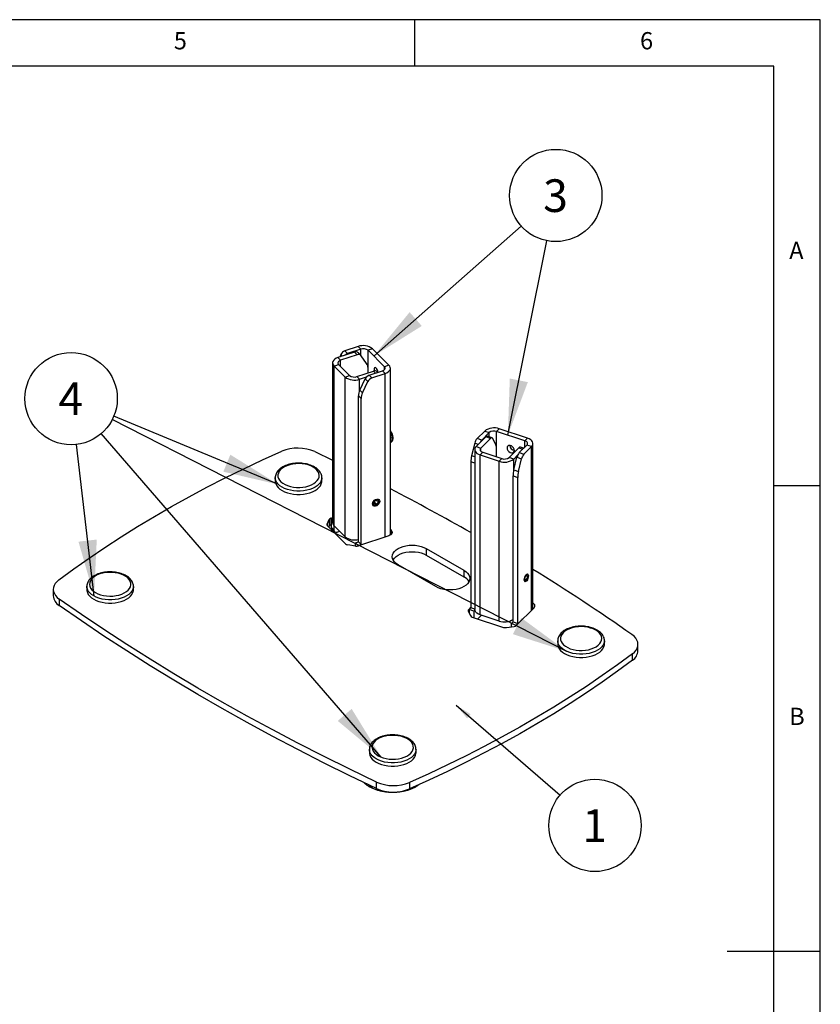
# Model space of a CAD drawing. Extents: x 5 to 292, y 5 to 205.
# Drawn here: x 206 to 292, y 99 to 205 of the extents above; entities that cross this region are included whole.
import ezdxf

# ---------------------------------------------------------------- set-up
doc = ezdxf.new("R2010")
doc.units = 0
doc.layers.get('0').update_dxf_attribs({"linetype": 'CONTINUOUS'})
doc.styles.add('SLDTEXTSTYLE0', font='TXT', dxfattribs={"width": 0.75})
doc.dimstyles.new('SLDDIMSTYLE0', dxfattribs={"dimtxt": 0.18, "dimasz": 1.8, "dimexe": 0, "dimexo": 0.0625, "dimgap": 0, "dimtad": 0, "dimtih": 1, "dimtoh": 1, "dimdec": 0, "dimrnd": 1e-09, "dimzin": 0, "dimtxsty": 'STANDARD', "dimblk1": 'DOT', "dimblk2": 'DOT', "dimsah": 1, "dimcen": 0.09, "dimazin": 3, "dimtfac": 1.8, "dimtdec": 0, "dimtofl": 0, "dimtmove": 0, "dimatfit": 3, "dimtolj": 1, "dimtzin": 0})
doc.dimstyles.new('SLDDIMSTYLE1', dxfattribs={"dimtxt": 0.18, "dimasz": 6, "dimexe": 0, "dimexo": 0.0625, "dimgap": 0, "dimtad": 0, "dimtih": 1, "dimtoh": 1, "dimdec": 0, "dimrnd": 1e-09, "dimzin": 0, "dimtxsty": 'STANDARD', "dimsah": 1, "dimcen": 0.09, "dimazin": 3, "dimtfac": 6, "dimtdec": 0, "dimtofl": 0, "dimtmove": 0, "dimatfit": 3, "dimtolj": 1, "dimtzin": 0})

# ---------------------------------------------------------------- blocks, each defined once
blk = doc.blocks.new('SW_NOTE_0')
at = {"color": 0, "linetype": 'CONTINUOUS'}
blk.add_circle((3.74, -3.24), 4.95, dxfattribs=at)
at = {"color": 0, "linetype": 'CONTINUOUS', "insert": (3.71, -1.51), "char_height": 3.5, "attachment_point": 2, "style": 'SLDTEXTSTYLE0'}
blk.add_mtext('1', dxfattribs=at)
blk = doc.blocks.new('_DOT')
at = {"color": 0, "linetype": 'BYBLOCK'}
blk.add_line((-0.5, 0), (-1, 0), dxfattribs=at)
at = {"color": 0, "linetype": 'BYBLOCK', "const_width": 0.5}
blk.add_lwpolyline([(-0.25, 0, 1), (0.25, 0, 1)], format="xyb", close=True, dxfattribs=at)
blk = doc.blocks.new('SW_NOTE_0_1')
at = {"color": 0, "linetype": 'CONTINUOUS'}
blk.add_circle((-4.41, 2.25), 4.95, dxfattribs=at)
at = {"color": 0, "linetype": 'CONTINUOUS', "insert": (-4.45, 3.98), "char_height": 3.5, "attachment_point": 2, "style": 'SLDTEXTSTYLE0'}
blk.add_mtext('4', dxfattribs=at)
blk = doc.blocks.new('SW_NOTE_0_2')
at = {"color": 0, "linetype": 'CONTINUOUS'}
blk.add_circle((3.71, 3.28), 4.95, dxfattribs=at)
at = {"color": 0, "linetype": 'CONTINUOUS', "insert": (3.68, 5.01), "char_height": 3.5, "attachment_point": 2, "style": 'SLDTEXTSTYLE0'}
blk.add_mtext('3', dxfattribs=at)

msp = doc.modelspace()

# ---------------------------------------------------------------- linework, layer by layer
at = {"color": 7, "linetype": 'CONTINUOUS'}
for p, q in [((292, 205), (5, 205)), ((248.5, 200), (248.5, 205)), ((292, 77.25), (292, 205)), ((287, 200), (10, 200)), ((287, 60.25), (287, 200)), ((242.0462, 169.3326), (240.2692, 168.7403)), ((240.5814, 169.0667), (240.4556, 168.8024)), ((240.7482, 168.8999), (240.5814, 169.0667)), ((242.4269, 169.9288), (241.018, 169.4593)), ((241.3038, 169.1736), (241.018, 169.4593)), ((242.7126, 169.6432), (241.3038, 169.1736)), ((242.332, 169.0469), (242.0462, 169.3326)), ((242.4269, 169.9288), (242.7126, 169.6432)), ((242.736, 168.9844), (242.4503, 169.27)), ((242.7126, 169.0077), (242.7126, 169.6432)), ((243.9881, 169.6874), (243.4932, 169.5224)), ((245.2486, 167.7672), (243.4932, 169.5224)), ((243.4932, 167.6724), (243.4932, 169.5224)), ((245.7434, 167.9322), (243.9881, 169.6874)), ((239.6977, 168.1689), (239.6977, 151.0215)), ((239.8509, 167.839), (240.3457, 168.004)), ((240.2692, 168.7403), (240.5549, 168.4546)), ((240.3457, 168.004), (241.5263, 166.8235)), ((242.332, 169.0469), (240.5549, 168.4546)), ((240.5549, 167.7948), (240.5549, 168.4546)), ((243.3494, 168.1123), (242.7686, 168.9454)), ((239.8509, 167.839), (241.0314, 166.6586)), ((239.8509, 150.6917), (239.8509, 167.839)), ((242.3069, 166.7028), (244.0839, 167.2951)), ((243.4949, 167.0988), (243.4949, 167.6118)), ((243.6306, 166.847), (245.0394, 167.3166)), ((243.9163, 166.5614), (245.3251, 167.0309)), ((244.0839, 167.2951), (244.3067, 167.0724)), ((244.5628, 167.1578), (244.488, 167.2326)), ((245.3251, 167.0309), (245.0394, 167.3166)), ((245.7434, 167.9322), (245.2486, 167.7672)), ((245.2486, 167.4374), (245.2486, 167.7672)), ((245.3251, 149.4896), (245.3251, 167.0309)), ((245.8966, 149.7014), (245.8966, 167.6023)), ((241.0314, 166.6586), (241.5263, 166.8235)), ((241.0314, 149.5113), (241.0314, 166.6586)), ((242.5926, 166.4171), (242.3069, 166.7028)), ((242.5926, 166.4171), (243.3473, 166.6687)), ((242.5926, 165.1893), (242.5926, 166.4171)), ((242.6132, 165.2343), (243.1939, 166.4545)), ((242.8989, 164.9486), (243.4796, 166.1688)), ((243.1939, 166.4545), (243.4796, 166.1688)), ((243.6306, 166.847), (243.9163, 166.5614)), ((242.6132, 165.2343), (242.8989, 164.9486)), ((242.4676, 164.6368), (242.7533, 164.3511)), ((242.4676, 148.9621), (242.4676, 164.6368)), ((242.7533, 148.6765), (242.7533, 164.3511)), ((245.9444, 160.8179), (245.923, 160.8464)), ((256.0105, 160.8624), (255.1971, 160.0491)), ((256.5054, 160.6974), (255.692, 159.8841)), ((256.0105, 160.8624), (256.5054, 160.6974)), ((256.5054, 160.2327), (256.5054, 160.6974)), ((257.5717, 161.1039), (257.286, 160.8182)), ((260.3264, 159.8048), (257.286, 160.8182)), ((257.286, 159.0112), (257.286, 160.8182)), ((260.6121, 160.0905), (257.5717, 161.1039)), ((245.8966, 159.9688), (245.8966, 159.8905)), ((245.9258, 159.8351), (245.9395, 159.9356)), ((245.9446, 159.6678), (245.9797, 159.6795)), ((246.1043, 159.8946), (246.118, 159.9951)), ((246.1827, 160.0671), (246.1827, 160.1028)), ((254.945, 159.55), (254.6097, 158.188)), ((255.3222, 159.4242), (254.945, 159.55)), ((256.1226, 160.2245), (255.0966, 159.1987)), ((255.692, 159.8841), (255.1971, 160.0491)), ((256.6175, 160.0596), (255.5915, 159.0337)), ((256.6175, 160.0596), (256.1226, 160.2245)), ((256.7982, 160.1351), (256.3033, 160.3001)), ((257.2049, 159.3732), (256.8696, 160.0647)), ((260.6121, 160.0905), (260.3264, 159.8048)), ((260.3264, 159.1451), (260.3264, 159.8048)), ((237.788, 158.6503), (239.6977, 157.7382)), ((254.9435, 158.8688), (254.9435, 141.7214)), ((255.0966, 159.1987), (255.5915, 159.0337)), ((255.515, 158.2974), (255.8007, 158.5831)), ((255.5915, 158.7039), (255.5915, 159.0337)), ((255.8007, 158.5831), (257.8454, 157.9016)), ((257.2889, 158.0871), (257.2889, 158.9083)), ((258.626, 158.0223), (259.652, 159.0482)), ((259.652, 159.0482), (260.0851, 158.9039)), ((259.7221, 158.5409), (260.5355, 159.3542)), ((259.7221, 158.5409), (260.217, 158.376)), ((260.187, 159.0057), (259.8327, 159.1237)), ((260.217, 158.376), (261.0304, 159.1893)), ((261.0304, 159.1893), (260.5355, 159.3542)), ((261.0304, 141.6157), (261.0304, 159.1893)), ((261.1835, 141.7688), (261.1835, 159.5191)), ((254.5257, 157.5551), (254.5257, 141.8804)), ((254.9435, 157.4158), (254.5257, 157.5551)), ((254.9435, 158.0768), (254.6097, 158.188)), ((255.515, 158.2974), (257.5597, 157.6159)), ((255.515, 141.1501), (255.515, 158.2974)), ((257.5597, 157.6159), (257.8454, 157.9016)), ((257.5597, 140.4686), (257.5597, 157.6159)), ((259.1209, 157.8574), (258.626, 158.0223)), ((259.1209, 157.8574), (259.5601, 158.2965)), ((259.1209, 156.6213), (259.1209, 157.8574)), ((259.1347, 156.6799), (259.47, 158.0418)), ((259.47, 158.0418), (259.9649, 157.8769)), ((259.6296, 156.5149), (259.9649, 157.8769)), ((259.1347, 156.6799), (259.6296, 156.5149)), ((233.5438, 155.8515), (233.5438, 155.5016)), ((238.5438, 155.8515), (238.5436, 155.8333)), ((238.5438, 155.5016), (238.5438, 155.8515)), ((259.0507, 156.0469), (259.5456, 155.882)), ((259.0507, 140.3722), (259.0507, 156.0469)), ((259.5456, 140.2073), (259.5456, 155.882)), ((287, 155), (292, 155)), ((244.1376, 153.2165), (244.3585, 152.9956)), ((244.1542, 153.251), (244.393, 153.0122)), ((244.592, 153.5445), (244.6024, 153.5247)), ((244.6534, 153.415), (244.6024, 153.5247)), ((244.0156, 152.9378), (243.9958, 152.9482)), ((244.0156, 152.9378), (244.1253, 152.8868)), ((244.3585, 152.9956), (244.3672, 152.8938)), ((244.419, 152.9188), (244.3616, 152.9594)), ((244.393, 153.0122), (244.419, 152.9188)), ((239.0981, 150.8743), (239.3222, 151.3571)), ((239.3222, 151.3571), (239.3222, 150.6572)), ((239.5218, 151.5073), (239.6977, 151.566)), ((239.5218, 151.5073), (239.5218, 150.8074)), ((239.6977, 151.5219), (239.5458, 151.4713)), ((239.6977, 151.3194), (239.5458, 151.4713)), ((239.5458, 151.4713), (239.5458, 150.5381)), ((239.0981, 150.8743), (239.0981, 150.7462)), ((241.0644, 148.7633), (239.1409, 150.6866)), ((239.274, 150.5535), (239.3222, 150.6572)), ((239.5218, 150.8074), (239.5458, 150.8154)), ((239.8315, 150.2524), (239.5458, 150.5381)), ((239.6139, 150.3587), (239.8996, 150.0731)), ((239.8315, 150.7118), (239.8315, 150.2524)), ((241.0314, 149.5113), (239.8509, 150.6917)), ((240.2027, 150.0262), (240.438, 150.1046)), ((245.8966, 150.2818), (245.9908, 150.1876)), ((245.9908, 150.1876), (245.9908, 149.7752)), ((245.7293, 149.6243), (242.4861, 148.5434)), ((242.1609, 148.5186), (241.3246, 148.648)), ((242.1583, 148.8591), (242.4676, 148.9621)), ((242.1583, 148.8591), (242.444, 148.5734)), ((242.1583, 148.5191), (242.1583, 148.8591)), ((242.444, 148.5734), (242.7533, 148.6765)), ((242.444, 148.5311), (242.444, 148.5734)), ((242.4676, 148.9621), (242.7533, 148.6765)), ((249.7455, 148.2495), (253.7862, 145.9169)), ((249.7455, 148.2495), (249.7455, 147.5496)), ((249.7455, 147.5496), (253.7862, 145.217)), ((250.7557, 144.1675), (246.7151, 146.5001)), ((253.7862, 145.9169), (253.7862, 145.217)), ((260.2737, 144.7477), (260.3341, 144.7445)), ((260.3101, 144.9923), (260.4685, 144.9395)), ((260.311, 144.9603), (260.4486, 144.9144)), ((260.4486, 144.9144), (260.4536, 144.8147)), ((260.4835, 144.8523), (260.4515, 144.8569)), ((260.4685, 144.9395), (260.4835, 144.8523)), ((260.5765, 145.4717), (260.5263, 145.5054)), ((209.7399, 143.8766), (209.7399, 143.1767)), ((213.3408, 144.1885), (213.341, 144.2068)), ((213.3408, 144.1885), (213.3408, 143.8386)), ((218.3408, 143.8386), (218.3408, 144.1885)), ((210.3864, 142.8317), (210.3864, 142.1318)), ((254.5257, 141.9567), (254.2952, 141.7262)), ((254.2952, 141.7262), (254.2952, 141.4462)), ((254.5257, 141.8804), (254.3471, 141.7019)), ((254.842, 141.5369), (254.3471, 141.7019)), ((254.3471, 141.7019), (254.3471, 141.3342)), ((254.9435, 141.7411), (254.5257, 141.8804)), ((254.951, 141.6459), (254.842, 141.5369)), ((259.4295, 140.0149), (261.3019, 141.8872)), ((254.2523, 141.5384), (254.4764, 141.0556)), ((254.6761, 140.9054), (258.0077, 139.795)), ((254.842, 141.5369), (254.842, 140.8501)), ((255.2893, 140.701), (255.6825, 141.0942)), ((257.5597, 140.4686), (255.515, 141.1501)), ((258.3329, 139.7703), (259.1692, 139.8996)), ((258.8721, 140.1937), (259.0507, 140.3722)), ((258.8721, 140.1937), (259.367, 140.0287)), ((258.8721, 139.8537), (258.8721, 140.1937)), ((259.0507, 140.3722), (259.5456, 140.2073)), ((259.367, 140.0287), (259.5456, 140.2073)), ((259.367, 139.967), (259.367, 140.0287)), ((263.8484, 138.357), (263.8484, 138.0071)), ((268.8484, 138.357), (268.8482, 138.3388)), ((268.8484, 138.0071), (268.8484, 138.357)), ((272.4493, 137.2692), (272.4493, 137.9691)), ((271.8598, 136.2659), (271.8598, 136.9658)), ((243.6453, 126.6941), (243.6455, 126.7123)), ((243.6453, 126.6941), (243.6453, 126.3441)), ((248.6453, 126.3441), (248.6453, 126.6941)), ((244.4012, 122.4955), (244.4012, 123.1953)), ((247.9492, 123.1624), (247.9492, 122.4625)), ((292, 105), (282, 105))]:
    msp.add_line(p, q, dxfattribs=at)
at = {"color": 7, "linetype": 'CONTINUOUS', "flags": 128}
for points in [[(240.2692, 168.7403), (240.0871, 168.6649), (239.9339, 168.5705), (239.8156, 168.4607), (239.7367, 168.3397), (239.7002, 168.2121), (239.7075, 168.0828), (239.7584, 167.9568), (239.8509, 167.839)], [(240.5549, 168.4546), (240.4638, 168.4169), (240.3873, 168.3697), (240.3281, 168.3148), (240.2886, 168.2543), (240.2704, 168.1905), (240.2741, 168.1258), (240.2995, 168.0629), (240.3457, 168.004)], [(244.5844, 167.1649), (244.546, 167.3099), (244.4852, 167.454), (244.4106, 167.573), (244.3312, 167.6523), (244.2566, 167.6826), (244.1958, 167.6601), (244.1561, 167.5875), (244.1423, 167.4736), (244.1561, 167.3321), (244.1594, 167.3148)], [(245.0394, 167.3166), (245.1305, 167.3543), (245.207, 167.4015), (245.2662, 167.4564), (245.3057, 167.5169), (245.3239, 167.5807), (245.3202, 167.6454), (245.2948, 167.7083), (245.2486, 167.7672)], [(245.3251, 167.0309), (245.5072, 167.1063), (245.6604, 167.2007), (245.7787, 167.3105), (245.8576, 167.4315), (245.8941, 167.5591), (245.8868, 167.6884), (245.8359, 167.8144), (245.7434, 167.9322)], [(246.0747, 159.7802), (246.1143, 159.81), (246.1601, 159.8953), (246.1814, 160.0209), (246.1765, 160.1765), (246.1458, 160.3496), (246.0918, 160.5261), (246.0188, 160.6917), (245.9329, 160.833), (245.8966, 160.8798)], [(245.8966, 160.7491), (245.9678, 160.6101), (246.037, 160.4293), (246.0852, 160.2432), (246.1089, 160.0655), (246.1062, 159.9094), (246.0774, 159.7865), (246.0245, 159.706), (245.9797, 159.6795)], [(245.8966, 160.6735), (245.9327, 160.5985), (246.002, 160.4177), (246.0502, 160.2315), (246.0738, 160.0538), (246.0711, 159.8977), (246.0423, 159.7748), (245.9894, 159.6943), (245.9165, 159.662), (245.8966, 159.6618)], [(256.8696, 160.0647), (256.8492, 160.0977), (256.8246, 160.1216), (256.7962, 160.1358), (256.7645, 160.1401), (256.7302, 160.1345), (256.6938, 160.1189), (256.656, 160.0938), (256.6175, 160.0596)], [(260.5355, 159.3542), (260.5818, 159.4131), (260.6072, 159.4761), (260.6109, 159.5407), (260.5926, 159.6045), (260.5532, 159.665), (260.494, 159.72), (260.4174, 159.7672), (260.3264, 159.8048)], [(261.0304, 159.1893), (261.1229, 159.3071), (261.1738, 159.433), (261.1811, 159.5623), (261.1446, 159.6899), (261.0657, 159.8109), (260.9474, 159.9208), (260.7942, 160.0152), (260.6121, 160.0905)], [(210.3293, 144.8799), (211.937, 146.0658), (213.5859, 147.2327), (215.2754, 148.3802), (217.0047, 149.5076), (218.7731, 150.6146), (220.58, 151.7008), (222.4246, 152.7656), (224.3061, 153.8087), (226.2237, 154.8296), (228.1767, 155.8279), (230.1643, 156.8032), (232.1857, 157.7551), (234.24, 158.6832)], [(255.0966, 159.1987), (255.0042, 159.0809), (254.9533, 158.9549), (254.946, 158.8256), (254.9825, 158.698), (255.0614, 158.577), (255.1797, 158.4672), (255.3329, 158.3728), (255.515, 158.2974)], [(255.5915, 159.0337), (255.5453, 158.9748), (255.5199, 158.9119), (255.5162, 158.8472), (255.5344, 158.7834), (255.5739, 158.7229), (255.633, 158.668), (255.7096, 158.6208), (255.8007, 158.5831)], [(259.2021, 158.7798), (259.1782, 158.9154), (259.1095, 159.0506), (259.0041, 159.169), (258.8749, 159.2564), (258.7374, 159.3022), (258.6082, 159.301), (258.5029, 159.2527), (258.4342, 159.1634), (258.4103, 159.0437), (258.4342, 158.908), (258.5029, 158.7729), (258.6082, 158.6544), (258.7374, 158.567), (258.8749, 158.5212), (259.0041, 158.5225), (259.1095, 158.5707), (259.1782, 158.6601), (259.2021, 158.7798)], [(237.6096, 156.9887), (237.3522, 157.1161), (237.0642, 157.2193), (236.7522, 157.2959), (236.4237, 157.3441), (236.0862, 157.3628), (235.7478, 157.3516), (235.4163, 157.3107), (235.0995, 157.241), (234.8048, 157.1442), (234.5392, 157.0226), (234.3089, 156.8791), (234.1192, 156.7169), (233.9746, 156.5398), (233.8785, 156.3522), (233.8332, 156.1582), (233.8397, 155.9625), (233.8978, 155.7697), (234.0063, 155.5843), (234.1625, 155.4106), (234.3628, 155.2528), (234.6025, 155.1144), (234.876, 154.9987), (235.1769, 154.9086), (235.4981, 154.8459), (235.8321, 154.8124), (236.171, 154.8086), (236.507, 154.8348), (236.8321, 154.8903), (237.1387, 154.9737), (237.4197, 155.0832), (237.6684, 155.2162), (237.879, 155.3695), (238.0466, 155.5396), (238.1673, 155.7225), (238.2382, 155.9139), (238.2577, 156.1093), (238.2253, 156.3041), (238.1417, 156.4938), (238.009, 156.6738), (237.8302, 156.8401), (237.6096, 156.9887)], [(233.5438, 155.5016), (233.5502, 155.3986), (233.601, 155.1948), (233.7014, 154.9972), (233.8496, 154.8099), (234.0425, 154.6367), (234.2761, 154.481)], [(238.5436, 155.8333), (238.5375, 155.7485), (238.4867, 155.5447), (238.3862, 155.3471), (238.238, 155.1598), (238.0452, 154.9866), (237.8116, 154.831), (237.542, 154.6961), (237.2419, 154.5848), (236.9175, 154.4993), (236.5752, 154.4413), (236.2222, 154.412), (235.8655, 154.412), (235.5124, 154.4413), (235.1702, 154.4993), (234.8457, 154.5848), (234.5456, 154.6961), (234.2761, 154.831), (234.0425, 154.9866), (233.8496, 155.1598), (233.7014, 155.3471), (233.601, 155.5447), (233.5502, 155.7485), (233.5439, 155.86)], [(234.2761, 154.481), (234.5456, 154.3462), (234.8457, 154.2349), (235.1702, 154.1493), (235.5124, 154.0913), (235.8655, 154.062), (236.2222, 154.062), (236.5752, 154.0913), (236.9175, 154.1493), (237.2419, 154.2349), (237.542, 154.3462), (237.8116, 154.481), (238.0452, 154.6367), (238.238, 154.8099), (238.3862, 154.9972), (238.4867, 155.1948), (238.5375, 155.3986), (238.5438, 155.5016)], [(243.9781, 153.0507), (244.0013, 153.1821), (244.0679, 153.3131), (244.1699, 153.4278), (244.2951, 153.5125), (244.4283, 153.5569), (244.5534, 153.5556), (244.6555, 153.5089), (244.7221, 153.4224), (244.7452, 153.3064), (244.7221, 153.175), (244.6555, 153.044), (244.5534, 152.9293), (244.4283, 152.8446), (244.2951, 152.8002), (244.1699, 152.8015), (244.0679, 152.8482), (244.0013, 152.9348), (243.9781, 153.0507)], [(244.3672, 152.8938), (244.2409, 152.8653), (244.1291, 152.8851), (244.048, 152.9503), (244.0094, 153.0516), (244.0188, 153.1743), (244.0749, 153.3006), (244.1695, 153.4121), (244.289, 153.4928), (244.416, 153.531), (244.5322, 153.5211), (244.6207, 153.4646), (244.6688, 153.3696), (244.6693, 153.25), (244.6224, 153.1229), (244.5347, 153.0069), (244.419, 152.9188)], [(244.3585, 152.9956), (244.2689, 152.9764), (244.1912, 152.9939), (244.1381, 153.0451), (244.1185, 153.1217), (244.1354, 153.211), (244.1862, 153.2983), (244.2625, 153.3693), (244.3517, 153.4124), (244.4392, 153.4203), (244.5105, 153.3919), (244.554, 153.3317), (244.5625, 153.2497), (244.5345, 153.1595), (244.4748, 153.0757), (244.393, 153.0122)], [(245.9908, 150.1876), (246.0485, 150.114), (246.0803, 150.0352), (246.0849, 149.9544), (246.0621, 149.8747), (246.0128, 149.799), (245.9389, 149.7304), (245.8431, 149.6714), (245.7293, 149.6243)], [(246.7151, 146.5001), (246.4967, 146.6477), (246.321, 146.8132), (246.1923, 146.9925), (246.1138, 147.1813), (246.0875, 147.3748), (246.1138, 147.5683), (246.1923, 147.7571), (246.321, 147.9364), (246.4967, 148.1019), (246.7151, 148.2495), (246.9708, 148.3756), (247.2575, 148.477), (247.5681, 148.5513), (247.8951, 148.5966), (248.2303, 148.6118), (248.5655, 148.5966), (248.8925, 148.5513), (249.2032, 148.477), (249.4899, 148.3756), (249.7455, 148.2495)], [(246.175, 147.0249), (246.1923, 147.0572), (246.321, 147.2365), (246.4967, 147.402), (246.7151, 147.5496), (246.9708, 147.6757), (247.2575, 147.7771), (247.5681, 147.8514), (247.8951, 147.8967), (248.2303, 147.912), (248.5655, 147.8967), (248.8925, 147.8514), (249.2032, 147.7771), (249.4899, 147.6757), (249.7455, 147.5496)], [(253.7862, 145.9169), (254.0045, 145.7693), (254.1802, 145.6038), (254.3089, 145.4245), (254.3874, 145.2357), (254.4138, 145.0422), (254.3874, 144.8487), (254.3089, 144.6599), (254.1802, 144.4806), (254.0045, 144.3151), (253.7862, 144.1675), (253.5305, 144.0414), (253.2438, 143.94), (252.9331, 143.8657), (252.6061, 143.8204), (252.2709, 143.8052), (251.9357, 143.8204), (251.6087, 143.8657), (251.2981, 143.94), (251.0114, 144.0414), (250.7557, 144.1675)], [(210.3293, 144.8799), (210.1175, 144.696), (209.95, 144.4974), (209.8301, 144.2877), (209.7597, 144.0706), (209.7403, 143.8501), (209.772, 143.63), (209.8544, 143.4143), (209.986, 143.2069), (210.1644, 143.0115), (210.3864, 142.8317)], [(214.275, 143.5179), (214.5324, 143.3906), (214.8204, 143.2873), (215.1324, 143.2107), (215.4609, 143.1625), (215.7984, 143.1438), (216.1368, 143.155), (216.4683, 143.196), (216.7851, 143.2656), (217.0798, 143.3624), (217.3454, 143.484), (217.5757, 143.6276), (217.7654, 143.7898), (217.91, 143.9668), (218.0061, 144.1545), (218.0514, 144.3484), (218.0449, 144.5441), (217.9868, 144.7369), (217.8783, 144.9223), (217.7221, 145.096), (217.5218, 145.2539), (217.2821, 145.3922), (217.0086, 145.5079), (216.7077, 145.5981), (216.3865, 145.6607), (216.0525, 145.6942), (215.7136, 145.698), (215.3776, 145.6718), (215.0525, 145.6164), (214.7459, 145.5329), (214.4649, 145.4234), (214.2162, 145.2904), (214.0056, 145.1371), (213.8379, 144.967), (213.7173, 144.7841), (213.6464, 144.5927), (213.6269, 144.3973), (213.6593, 144.2025), (213.7429, 144.0129), (213.8756, 143.8328), (214.0544, 143.6665), (214.275, 143.5179)], [(260.2527, 144.8804), (260.2661, 145.0174), (260.3045, 145.1647), (260.3634, 145.3043), (260.4357, 145.4195), (260.5126, 145.4964), (260.5849, 145.5257), (260.6438, 145.5039), (260.6822, 145.4336), (260.6956, 145.3232), (260.6822, 145.1862), (260.6438, 145.039), (260.5849, 144.8994), (260.5126, 144.7842), (260.4357, 144.7073), (260.3634, 144.678), (260.3045, 144.6998), (260.2661, 144.7701), (260.2527, 144.8804)], [(260.4536, 144.8147), (260.3807, 144.7554), (260.3162, 144.7479), (260.2694, 144.7934), (260.2546, 144.8352)], [(260.4486, 144.9144), (260.3969, 144.8734), (260.352, 144.8719), (260.3214, 144.9102), (260.31, 144.9819), (260.3198, 145.0754), (260.3491, 145.1751), (260.3932, 145.2647), (260.4447, 145.3295), (260.4952, 145.3588), (260.5364, 145.3478), (260.5615, 145.2982), (260.5664, 145.2183), (260.5502, 145.1212), (260.5157, 145.0229), (260.4685, 144.9395)], [(260.4585, 145.4469), (260.4818, 145.4639), (260.5489, 145.4823), (260.6, 145.4474), (260.6277, 145.3641), (260.6281, 145.2446), (260.601, 145.1061), (260.5503, 144.9687), (260.4835, 144.8523)], [(214.073, 143.168), (213.8394, 143.3236), (213.6466, 143.4969), (213.4984, 143.6842), (213.3979, 143.8817), (213.3471, 144.0856), (213.3408, 144.1885)], [(213.3408, 143.8386), (213.3471, 143.7356), (213.3979, 143.5318), (213.4984, 143.3342), (213.6466, 143.1469), (213.8394, 142.9737), (214.073, 142.8181), (214.3426, 142.6832), (214.6426, 142.5719), (214.9671, 142.4864), (215.3094, 142.4283), (215.6624, 142.399), (216.0191, 142.399), (216.3722, 142.4283), (216.7144, 142.4864), (217.0389, 142.5719), (217.339, 142.6832), (217.6085, 142.8181), (217.8421, 142.9737), (218.035, 143.1469), (218.1831, 143.3342), (218.2836, 143.5318), (218.3344, 143.7356), (218.3408, 143.8386)], [(218.3407, 144.18), (218.3344, 144.0856), (218.2836, 143.8817), (218.1831, 143.6842), (218.035, 143.4969), (217.8421, 143.3236), (217.6085, 143.168), (217.339, 143.0332), (217.0389, 142.9218), (216.7144, 142.8363), (216.3722, 142.7783), (216.0191, 142.749), (215.6624, 142.749), (215.3094, 142.7783), (214.9671, 142.8363), (214.6426, 142.9218), (214.3426, 143.0332), (214.073, 143.168)], [(244.4012, 123.1953), (241.5514, 124.5634), (238.7382, 125.9565), (235.9622, 127.3742), (233.224, 128.8162), (230.5243, 130.2822), (227.8638, 131.7719), (225.243, 133.2849), (222.6625, 134.8208), (220.123, 136.3793), (217.6251, 137.96), (215.1693, 139.5625), (212.7562, 141.1865), (210.3864, 142.8317)], [(244.4012, 122.4955), (241.5514, 123.8635), (238.7382, 125.2566), (235.9622, 126.6743), (233.224, 128.1163), (230.5243, 129.5824), (227.8638, 131.072), (225.243, 132.585), (222.6625, 134.1209), (220.123, 135.6794), (217.6251, 137.2601), (215.1693, 138.8626), (212.7562, 140.4867), (210.3864, 142.1318)], [(255.515, 141.1501), (255.3329, 141.2254), (255.1797, 141.3198), (255.0614, 141.4296), (254.9825, 141.5507), (254.946, 141.6783), (254.9435, 141.7214)], [(261.3019, 141.8872), (261.3597, 141.9608), (261.3915, 142.0395), (261.3961, 142.1203), (261.3733, 142.2001), (261.3239, 142.2757), (261.25, 142.3444), (261.1835, 142.3877)], [(267.9141, 139.4942), (267.6568, 139.6216), (267.3688, 139.7248), (267.0568, 139.8014), (266.7283, 139.8497), (266.3908, 139.8684), (266.0524, 139.8571), (265.7209, 139.8162), (265.4041, 139.7465), (265.1094, 139.6498), (264.8438, 139.5282), (264.6134, 139.3846), (264.4237, 139.2224), (264.2792, 139.0454), (264.1831, 138.8577), (264.1378, 138.6638), (264.1443, 138.4681), (264.2024, 138.2753), (264.3109, 138.0899), (264.4671, 137.9162), (264.6674, 137.7583), (264.9071, 137.6199), (265.1806, 137.5043), (265.4815, 137.4141), (265.8027, 137.3515), (266.1366, 137.3179), (266.4756, 137.3142), (266.8115, 137.3403), (267.1366, 137.3958), (267.4433, 137.4793), (267.7242, 137.5888), (267.973, 137.7217), (268.1836, 137.8751), (268.3512, 138.0452), (268.4719, 138.2281), (268.5428, 138.4194), (268.5623, 138.6148), (268.5299, 138.8096), (268.4463, 138.9993), (268.3136, 139.1794), (268.1348, 139.3456), (267.9141, 139.4942)], [(271.8598, 136.9658), (272.0717, 137.1497), (272.2391, 137.3482), (272.3591, 137.558), (272.4294, 137.775), (272.4489, 137.9956), (272.4172, 138.2157), (272.3348, 138.4314), (272.2032, 138.6388), (272.0248, 138.8341), (271.8028, 139.014)], [(268.8482, 138.3388), (268.842, 138.2541), (268.7913, 138.0503), (268.6908, 137.8527), (268.5426, 137.6654), (268.3498, 137.4921), (268.1162, 137.3365), (267.8466, 137.2017), (267.5465, 137.0904), (267.2221, 137.0048), (266.8798, 136.9468), (266.5267, 136.9175), (266.1701, 136.9175), (265.817, 136.9468), (265.4747, 137.0048), (265.1503, 137.0904), (264.8502, 137.2017), (264.5806, 137.3365), (264.347, 137.4921), (264.1542, 137.6654), (264.006, 137.8527), (263.9055, 138.0503), (263.8548, 138.2541), (263.8484, 138.3656)], [(263.8484, 138.0071), (263.8548, 137.9041), (263.9055, 137.7003), (264.006, 137.5027), (264.1542, 137.3154), (264.347, 137.1422), (264.5806, 136.9866)], [(264.5806, 136.9866), (264.8502, 136.8517), (265.1503, 136.7404), (265.4747, 136.6549), (265.817, 136.5969), (266.1701, 136.5675), (266.5267, 136.5675), (266.8798, 136.5969), (267.2221, 136.6549), (267.5465, 136.7404), (267.8466, 136.8517), (268.1162, 136.9866), (268.3498, 137.1422), (268.5426, 137.3154), (268.6908, 137.5027), (268.7913, 137.7003), (268.842, 137.9041), (268.8484, 138.0071)], [(271.8598, 136.9658), (270.2522, 135.7798), (268.6033, 134.6129), (266.9138, 133.4655), (265.1845, 132.3381), (263.416, 131.231), (261.6092, 130.1449), (259.7646, 129.08), (257.8831, 128.0369), (255.9655, 127.016), (254.0124, 126.0177), (252.0248, 125.0424), (250.0035, 124.0905), (247.9492, 123.1624)], [(271.8598, 136.2659), (270.2522, 135.08), (268.6033, 133.913), (266.9138, 132.7656), (265.1845, 131.6382), (263.416, 130.5311), (261.6092, 129.445), (259.7646, 128.3801), (257.8831, 127.337), (255.9655, 126.3161), (254.0124, 125.3178), (252.0248, 124.3425), (250.0035, 123.3906), (247.9492, 122.4625)], [(244.5796, 126.0235), (244.837, 125.8961), (245.125, 125.7929), (245.4369, 125.7163), (245.7655, 125.668), (246.1029, 125.6493), (246.4414, 125.6606), (246.7729, 125.7015), (247.0897, 125.7712), (247.3843, 125.8679), (247.65, 125.9895), (247.8803, 126.1331), (248.07, 126.2953), (248.2146, 126.4723), (248.3107, 126.66), (248.356, 126.8539), (248.3495, 127.0496), (248.2913, 127.2424), (248.1829, 127.4278), (248.0267, 127.6015), (247.8263, 127.7594), (247.5866, 127.8978), (247.3131, 128.0134), (247.0123, 128.1036), (246.6911, 128.1662), (246.3571, 128.1998), (246.0182, 128.2035), (245.6822, 128.1774), (245.3571, 128.1219), (245.0505, 128.0384), (244.7695, 127.9289), (244.5208, 127.796), (244.3101, 127.6426), (244.1425, 127.4725), (244.0218, 127.2896), (243.9509, 127.0983), (243.9315, 126.9029), (243.9639, 126.7081), (244.0474, 126.5184), (244.1802, 126.3383), (244.359, 126.1721), (244.5796, 126.0235)], [(244.3776, 125.6736), (244.144, 125.8292), (243.9512, 126.0024), (243.803, 126.1897), (243.7025, 126.3873), (243.6517, 126.5911), (243.6453, 126.6941)], [(243.6453, 126.3441), (243.6517, 126.2412), (243.7025, 126.0373), (243.803, 125.8398), (243.9512, 125.6525), (244.144, 125.4792), (244.3776, 125.3236), (244.6472, 125.1888), (244.9472, 125.0774), (245.2717, 124.9919), (245.6139, 124.9339), (245.967, 124.9046), (246.3237, 124.9046), (246.6768, 124.9339), (247.019, 124.9919), (247.3435, 125.0774), (247.6435, 125.1888), (247.9131, 125.3236), (248.1467, 125.4792), (248.3395, 125.6525), (248.4877, 125.8398), (248.5882, 126.0373), (248.639, 126.2412), (248.6453, 126.3441)], [(248.6453, 126.6855), (248.639, 126.5911), (248.5882, 126.3873), (248.4877, 126.1897), (248.3395, 126.0024), (248.1467, 125.8292), (247.9131, 125.6736), (247.6435, 125.5387), (247.3435, 125.4274), (247.019, 125.3418), (246.6768, 125.2838), (246.3237, 125.2545), (245.967, 125.2545), (245.6139, 125.2838), (245.2717, 125.3418), (244.9472, 125.4274), (244.6472, 125.5387), (244.3776, 125.6736)], [(243.5879, 122.8816), (243.7324, 122.8056), (244.0192, 122.6763)]]:
    msp.add_lwpolyline(points, dxfattribs=at)
at = {"color": 7, "linetype": 'CONTINUOUS'}
for centre, radius, start, end in [((241.2768, 168.7323), 0.7716, 109.592923, 154.318999), ((241.551, 168.4667), 0.7489, 109.278219, 135.838062), ((242.1989, 168.9825), 0.3819, 48.846893, 113.563277), ((242.4835, 168.709), 0.3703, 39.666071, 114.165286), ((242.987, 168.3827), 1.6445, 52.501602, 109.912321), ((242.9927, 168.8701), 0.8223, 52.501602, 109.912321), ((242.6283, 167.6312), 0.8669, 358.723319, 33.711332), ((244.2366, 166.945), 0.3819, 48.846894, 113.563281), ((242.0325, 167.9633), 1.6445, 232.501602, 289.912321), ((242.0268, 167.4759), 0.8223, 232.501602, 289.912321), ((243.8893, 166.1201), 0.7716, 109.592926, 154.318999), ((244.175, 165.8344), 0.7716, 109.592926, 154.318999), ((243.8726, 164.611), 1.4052, 153.669788, 178.946729), ((244.1583, 164.3253), 1.4052, 153.669788, 178.946729), ((244.914, 160.0815), 1.2071, 355.897139, 35.514852), ((244.9016, 160.0731), 1.2815, 1.328257, 35.537916), ((257.0116, 159.5577), 1.6445, 70.087679, 127.498398), ((257.0059, 160.0451), 0.8223, 70.087679, 127.498398), ((244.9349, 160.032), 1.0092, 354.519538, 17.656518), ((245.0767, 159.9764), 0.8586, 342.734433, 17.265567), ((256.0374, 159.3114), 1.1181, 138.721148, 167.680646), ((256.365, 159.2609), 0.9173, 137.198623, 156.600536), ((256.2733, 160.118), 0.1846, 80.642355, 144.722086), ((235.9755, 154.5198), 4.5107, 66.307978, 112.628797), ((256.1952, 158.9507), 1.0945, 357.782076, 22.709366), ((259.2594, 159.3648), 0.5656, 185.87657, 264.117222), ((260.5624, 157.8032), 1.1181, 138.721151, 167.680646), ((259.8027, 158.9416), 0.1846, 80.642357, 144.72209), ((257.2214, 157.5192), 2.696, 165.636508, 179.238422), ((258.1198, 159.1621), 1.6445, 250.087679, 307.498398), ((258.1255, 158.6747), 0.8223, 250.087679, 307.498398), ((261.0573, 157.6383), 1.1181, 138.721151, 167.680646), ((261.7464, 156.0111), 2.696, 165.636506, 179.238418), ((262.2413, 155.8461), 2.696, 165.636506, 179.238418), ((136.2409, -57.7155), 238.9986, 60.33563, 62.689462), ((239.6024, 151.1924), 0.3251, 104.354953, 149.555968), ((239.2461, 150.8093), 0.1617, 156.295984, 229.397612), ((239.6024, 150.4925), 0.3251, 104.354953, 149.555968), ((239.79, 150.5282), 0.2444, 177.685856, 223.91013), ((240.1621, 151.0366), 0.4646, 181.859213, 227.93771), ((240.0865, 150.2531), 0.2549, 180.151996, 297.118133), ((242.0263, 150.8053), 1.6323, 232.445874, 285.68632), ((241.3774, 149.1186), 0.4735, 228.617536, 263.598802), ((242.2713, 149.2183), 0.7083, 261.035499, 287.656906), ((152.7988, -29.9777), 206.6885, 54.846778, 58.373031), ((253.1914, 144.0646), 1.2968, 28.945898, 62.702748), ((211.0433, 143.2606), 1.3061, 183.685381, 239.80285), ((254.4004, 141.6034), 0.1617, 130.602388, 203.704015), ((254.7567, 141.2203), 0.3251, 210.444031, 255.645047), ((258.1232, 142.0691), 1.6969, 250.604243, 303.133265), ((258.2225, 140.4699), 0.7083, 252.343094, 278.964501), ((259.1164, 140.3702), 0.4735, 276.401198, 311.382464), ((271.1444, 137.361), 1.3081, 303.158084, 355.976644), ((246.2136, 127.3259), 4.5107, 246.307978, 292.628797), ((246.2136, 126.626), 4.5107, 246.307978, 292.628797)]:
    msp.add_arc(centre, radius, start, end, dxfattribs=at)
for points, knots in [([(237.7524, 157.0028), (237.7072, 157.0278), (237.5774, 157.0994), (237.3411, 157.1997), (237.0404, 157.2947), (236.722, 157.3633), (236.3921, 157.4053), (236.0564, 157.42), (235.7204, 157.4074), (235.39, 157.3674), (235.0708, 157.3007), (234.7679, 157.2078), (234.4867, 157.0896), (234.2321, 156.9469), (234.0094, 156.7812), (233.8243, 156.5944), (233.6814, 156.3902), (233.5888, 156.1741), (233.5447, 155.9955), (233.5484, 155.8916), (233.5494, 155.8621)], [0, 0, 0, 0, 0.03182536, 0.09131718, 0.15068088, 0.20989119, 0.26896398, 0.32795534, 0.38693727, 0.4459761, 0.50513935, 0.56450892, 0.62415822, 0.68412802, 0.74436992, 0.80452028, 0.86391969, 0.92180018, 0.97778842, 1, 1, 1, 1]), ([(238.5378, 155.8291), (238.5397, 155.8666), (238.5451, 155.9757), (238.5045, 156.1548), (238.4219, 156.3591), (238.2961, 156.5526), (238.1303, 156.7331), (237.9467, 156.8839), (237.8101, 156.9675), (237.7524, 157.0028)], [0, 0, 0, 0, 0.08114851, 0.23601422, 0.39104432, 0.54896571, 0.71131603, 0.87793877, 1, 1, 1, 1]), ([(218.3352, 144.1779), (218.3362, 144.2208), (218.3391, 144.3352), (218.2931, 144.5187), (218.2049, 144.7218), (218.0738, 144.9137), (217.9033, 145.0927), (217.6941, 145.2561), (217.4499, 145.4005), (217.1756, 145.5229), (216.8772, 145.6209), (216.5608, 145.693), (216.2321, 145.7385), (215.8968, 145.7567), (215.5606, 145.7476), (215.2292, 145.7111), (214.9081, 145.6478), (214.6029, 145.5583), (214.3186, 145.4433), (214.0603, 145.3037), (213.8331, 145.1409), (213.6429, 144.9566), (213.4942, 144.7544), (213.395, 144.5395), (213.3451, 144.3557), (213.3464, 144.246), (213.3468, 144.2109)], [0, 0, 0, 0, 0.02403614, 0.06417784, 0.10444433, 0.14553509, 0.18779397, 0.23112676, 0.2751431, 0.31942978, 0.36367456, 0.4078074, 0.45183399, 0.49579361, 0.53973892, 0.58372143, 0.62778872, 0.672002, 0.71641746, 0.76107032, 0.80593669, 0.85078748, 0.89515183, 0.93845106, 0.98034651, 1, 1, 1, 1]), ([(268.057, 139.5084), (268.0117, 139.5333), (267.8819, 139.6049), (267.6457, 139.7052), (267.345, 139.8002), (267.0266, 139.8689), (266.6967, 139.9109), (266.3609, 139.9256), (266.025, 139.9129), (265.6946, 139.873), (265.3753, 139.8062), (265.0725, 139.7134), (264.7913, 139.5951), (264.5367, 139.4525), (264.3139, 139.2867), (264.1289, 139.0999), (263.9859, 138.8957), (263.8934, 138.6797), (263.8493, 138.501), (263.853, 138.3972), (263.854, 138.3677)], [0, 0, 0, 0, 0.03182536, 0.09131718, 0.15068088, 0.20989119, 0.26896398, 0.32795534, 0.38693727, 0.4459761, 0.50513935, 0.56450892, 0.62415822, 0.68412802, 0.74436992, 0.80452028, 0.86391969, 0.92180018, 0.97778842, 1, 1, 1, 1]), ([(268.8424, 138.3347), (268.8442, 138.3722), (268.8497, 138.4813), (268.8091, 138.6603), (268.7265, 138.8646), (268.6006, 139.0581), (268.4349, 139.2386), (268.2512, 139.3894), (268.1147, 139.473), (268.057, 139.5084)], [0, 0, 0, 0, 0.08114851, 0.23601422, 0.39104432, 0.54896571, 0.71131603, 0.87793877, 1, 1, 1, 1]), ([(248.6397, 126.6834), (248.6408, 126.7263), (248.6436, 126.8408), (248.5977, 127.0243), (248.5095, 127.2273), (248.3784, 127.4192), (248.2078, 127.5982), (247.9987, 127.7616), (247.7544, 127.9061), (247.4801, 128.0284), (247.1818, 128.1264), (246.8654, 128.1985), (246.5367, 128.244), (246.2014, 128.2622), (245.8652, 128.2531), (245.5337, 128.2167), (245.2127, 128.1534), (244.9075, 128.0638), (244.6232, 127.9488), (244.3649, 127.8093), (244.1377, 127.6464), (243.9474, 127.4621), (243.7987, 127.2599), (243.6996, 127.045), (243.6497, 126.8613), (243.651, 126.7515), (243.6514, 126.7164)], [0, 0, 0, 0, 0.02403614, 0.06417784, 0.10444433, 0.14553509, 0.18779397, 0.23112676, 0.2751431, 0.31942978, 0.36367456, 0.4078074, 0.45183399, 0.49579361, 0.53973892, 0.58372143, 0.62778872, 0.672002, 0.71641746, 0.76107032, 0.80593669, 0.85078748, 0.89515183, 0.93845106, 0.98034651, 1, 1, 1, 1]), ([(243.0367, 123.1595), (243.0647, 123.1305), (243.1644, 123.027), (243.3738, 122.869), (243.6619, 122.6866), (243.9835, 122.5272), (244.331, 122.3912), (244.7002, 122.2805), (245.0862, 122.1959), (245.4843, 122.138), (245.89, 122.1072), (246.2986, 122.1038), (246.7054, 122.1277), (247.1057, 122.1788), (247.495, 122.2568), (247.8687, 122.3611), (248.2233, 122.4908), (248.5522, 122.6466), (248.8129, 122.7958), (248.949, 122.9017), (248.9972, 122.9392)], [0, 0, 0, 0, 0.02267837, 0.08088681, 0.13981035, 0.19905839, 0.2583172, 0.31746133, 0.37646428, 0.43534326, 0.49413677, 0.55289302, 0.61166456, 0.67049028, 0.72942368, 0.7885199, 0.84782922, 0.90738705, 0.96719311, 1, 1, 1, 1])]:
    msp.add_open_spline(points, degree=3, knots=knots, dxfattribs=at)

# ---------------------------------------------------------------- block references
for name, p in [('SW_NOTE_0_2', (259.9233, 182.858)), ('SW_NOTE_0_1', (216.0658, 162.0888)), ('SW_NOTE_0', (264.0907, 121.7784))]:
    msp.add_blockref(name, p, dxfattribs=at)

# ---------------------------------------------------------------- texts
at = {"color": 7, "linetype": 'CONTINUOUS', "char_height": 1.8521, "attachment_point": 1, "style": 'SLDTEXTSTYLE0'}
for s, insert in [('5', (222.6667, 203.668)), ('6', (272.6667, 203.668)), ('A', (288.6667, 181.168)), ('B', (288.6667, 131.168))]:
    msp.add_mtext(s, dxfattribs=dict(at, insert=insert))

# ---------------------------------------------------------------- leaders
at = {"color": 7, "linetype": 'CONTINUOUS'}
for points, dimstyle in [([(244.1095, 168.9061), (259.9233, 182.858)], 'SLDDIMSTYLE1'), ([(258.4911, 160.4165), (262.6649, 181.2785)], 'SLDDIMSTYLE1'), ([(264.8231, 137.2136), (216.0658, 162.0888)], 'SLDDIMSTYLE1'), ([(233.8979, 155.1111), (216.2287, 162.4416)], 'SLDDIMSTYLE1'), ([(244.9209, 125.8623), (214.8935, 160.5933)], 'SLDDIMSTYLE1'), ([(214.1174, 143.143), (212.2264, 159.4205)], 'SLDDIMSTYLE1'), ([(252.9532, 131.4336), (264.0907, 121.7784)], 'SLDDIMSTYLE0')]:
    msp.add_leader(points, dimstyle=dimstyle, dxfattribs=at)

doc.saveas('drawing.dxf')
